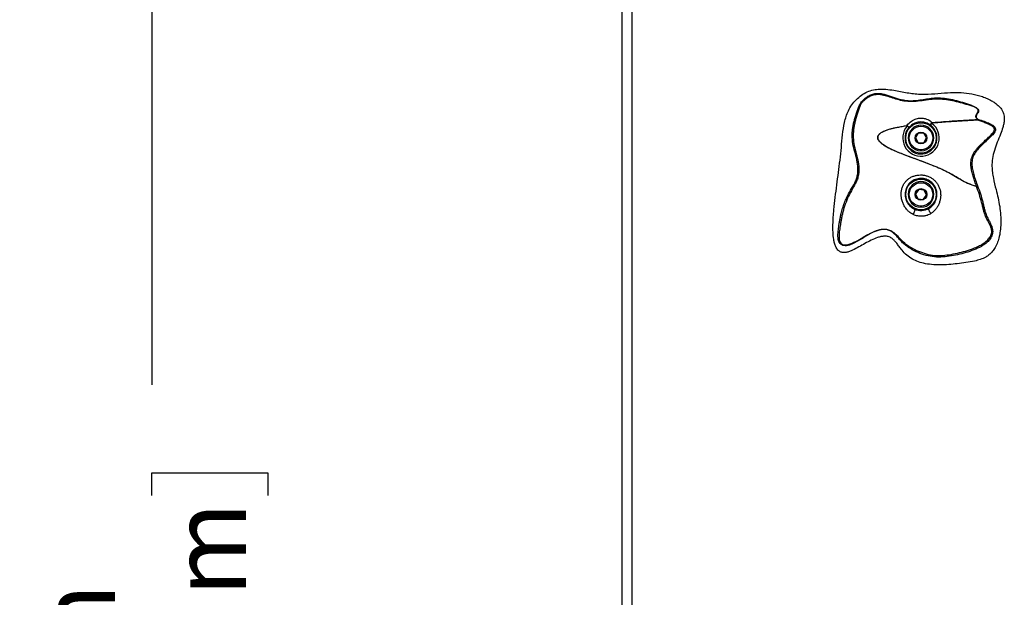
# Model space of a CAD drawing. Units: inches. Extents: x 0.5 to 17.3, y 0.1 to 10.6.
# Drawn here: x 1.1 to 2.2, y 6.2 to 6.8 of the extents above; entities that cross this region are included whole.
import ezdxf

# ---------------------------------------------------------------- set-up
doc = ezdxf.new("R2010")
doc.units = ezdxf.units.IN
doc.header["$MEASUREMENT"] = 0
doc.layers.add('FORMAT', color=7, linetype='Continuous')
doc.styles.add('SLDTEXTSTYLE0', font='TXT', dxfattribs={"width": 0.7})
doc.dimstyles.new('SLDDIMSTYLE0', dxfattribs={"dimtxt": 0.080892, "dimasz": 0.09375, "dimexe": 0, "dimexo": 0.0625, "dimgap": 0.020223, "dimtad": 0, "dimlfac": 24, "dimrnd": 1e-09, "dimzin": 12, "dimdsep": 46, "dimtxsty": 'SLDTEXTSTYLE0', "dimsah": 1, "dimcen": 0.09, "dimadec": 0, "dimazin": 3, "dimtfac": 1, "dimtofl": 0, "dimtmove": 0, "dimatfit": 3, "dimfxl": 0, "dimfrac": 2, "dimtolj": 1, "dimtzin": 12, "dimarcsym": 0})

# ---------------------------------------------------------------- blocks, each defined once
blk = doc.blocks.new('_D')
at = {"layer": 'FORMAT', "color": 7}
for p, q in [((1.8856, 9.9713), (0.7799, 9.9713)), ((0.9049, 9.9713), (0.9049, 6.902)), ((0.9049, 6.7793), (0.9049, 6.8045)), ((0.9049, 6.8045), (1.0334, 6.8045)), ((1.0334, 6.8045), (1.0334, 6.7793)), ((0.9049, 6.1517), (0.9049, 6.1265)), ((1.0334, 6.1265), (1.0334, 6.1517)), ((0.9049, 6.1265), (1.0334, 6.1265)), ((0.9049, 2.9597), (0.9049, 6.029)), ((1.8856, 2.9597), (0.7799, 2.9597))]:
    blk.add_line(p, q, dxfattribs=at)
for points in [[(0.9049, 9.9713), (0.8892, 9.8775), (0.9205, 9.8775)], [(0.9049, 2.9597), (0.9205, 3.0535), (0.8892, 3.0535)]]:
    blk.add_solid(points, dxfattribs=at)
at = {"layer": 'FORMAT', "color": 7, "char_height": 0.08333, "attachment_point": 1, "rotation": 90, "style": 'SLDTEXTSTYLE0'}
for s, insert in [('4274.25mm', (0.926, 6.1517)), ('168.28in', (0.7806, 6.2344))]:
    blk.add_mtext(s, dxfattribs=dict(at, insert=insert))
blk = doc.blocks.new('_D_3')
at = {"layer": 'FORMAT', "color": 7}
for p, q in [((1.7314, 8.9185), (1.1251, 8.9185)), ((1.2501, 8.9185), (1.2501, 6.3954)), ((1.2501, 6.2727), (1.2501, 6.2979)), ((1.2501, 6.2979), (1.3786, 6.2979)), ((1.3786, 6.2979), (1.3786, 6.2727)), ((1.2501, 5.6451), (1.2501, 5.6199)), ((1.3786, 5.6199), (1.3786, 5.6451)), ((1.2501, 5.6199), (1.3786, 5.6199)), ((1.2501, 2.9993), (1.2501, 5.5224)), ((1.8856, 2.9993), (1.1251, 2.9993))]:
    blk.add_line(p, q, dxfattribs=at)
for points in [[(1.2501, 8.9185), (1.2345, 8.8247), (1.2657, 8.8247)], [(1.2501, 2.9993), (1.2657, 3.093), (1.2345, 3.093)]]:
    blk.add_solid(points, dxfattribs=at)
at = {"layer": 'FORMAT', "color": 7, "char_height": 0.08333, "attachment_point": 1, "rotation": 90, "style": 'SLDTEXTSTYLE0'}
for s, insert in [('3608.33mm', (1.2712, 5.6451)), ('142.06in', (1.1259, 5.7278))]:
    blk.add_mtext(s, dxfattribs=dict(at, insert=insert))

msp = doc.modelspace()

# ---------------------------------------------------------------- linework, layer by layer
at = {"color": 7, "linetype": 'Continuous', "lineweight": 25}
for p, q in [((1.7709924, 5.0097055), (1.7709924, 6.9888722)), ((1.781409, 6.9888722), (1.781409, 5.0097055)), ((2.1647175, 6.6892908), (2.1643369, 6.6891721)), ((2.0987145, 6.6737679), (2.0957075, 6.6685596)), ((2.1047286, 6.6737679), (2.0987145, 6.6737679)), ((2.1077357, 6.6685596), (2.1047286, 6.6737679)), ((2.0957075, 6.6685596), (2.0987145, 6.6633514)), ((2.0987145, 6.6633514), (2.1047286, 6.6633514)), ((2.1047286, 6.6633514), (2.1077357, 6.6685596)), ((2.1010705, 6.654408), (2.1010705, 6.6555551)), ((2.1023726, 6.6555551), (2.1023726, 6.654408)), ((2.0993403, 6.6115822), (2.0957483, 6.6067587)), ((2.0957483, 6.6067587), (2.0981295, 6.6012362)), ((2.1053136, 6.6108831), (2.0993403, 6.6115822)), ((2.1076949, 6.6053607), (2.1053136, 6.6108831)), ((2.1631444, 6.6148497), (2.1631996, 6.6150357)), ((2.0981295, 6.6012362), (2.1041028, 6.6005371)), ((2.1041028, 6.6005371), (2.1076949, 6.6053607)), ((2.1010705, 6.591908), (2.1010705, 6.5930551)), ((2.1023726, 6.5930551), (2.1023726, 6.591908))]:
    msp.add_line(p, q, dxfattribs=at)
at = {"color": 7, "linetype": 'Continuous', "lineweight": 25, "flags": 128}
for points in [[(2.1137834, 6.6847735), (2.1137313, 6.6848134), (2.1136792, 6.6848531), (2.1136275, 6.6848926), (2.1135762, 6.6849317), (2.1135255, 6.6849704), (2.1134756, 6.6850085), (2.1134264, 6.6850461), (2.1133783, 6.6850828)], [(2.0864667, 6.6818136), (2.0864932, 6.6818445), (2.0865196, 6.6818754), (2.0865459, 6.6819063), (2.0865722, 6.681937), (2.0865984, 6.6819675), (2.0866244, 6.681998), (2.0866503, 6.6820283), (2.0866759, 6.6820582)], [(2.0945232, 6.5898803), (2.094731, 6.5896378), (2.0948136, 6.5891604), (2.0947655, 6.5884797), (2.0945898, 6.5876406), (2.0942983, 6.5866982), (2.09391, 6.5857148), (2.0934506, 6.584755), (2.0929503, 6.5838819)], [(2.1127269, 6.5848549), (2.1121335, 6.5856702), (2.1115725, 6.5865799), (2.1110811, 6.5875238), (2.1106921, 6.588439), (2.1104315, 6.5892647), (2.1103165, 6.5899458), (2.1103547, 6.5904368), (2.1105437, 6.5907053)]]:
    msp.add_lwpolyline(points, dxfattribs=at)
at = {"color": 7, "linetype": 'Continuous', "lineweight": 25}
for centre, radius in [((2.1017216, 6.6685596), 0.0169167), ((2.1017216, 6.6685596), 0.0130208), ((2.1017216, 6.6685596), 0.0065104), ((2.1017216, 6.6060596), 0.0169167), ((2.1017216, 6.6060596), 0.0130208), ((2.1017216, 6.6060596), 0.0065104)]:
    msp.add_circle(centre, radius, dxfattribs=at)
for centre, radius, start, end in [((2.1017216, 6.6685596), 0.0202083, 139.0146719, 53.3535771), ((2.1017216, 6.6685596), 0.0177083, 139.4808551, 52.5932171), ((2.1017216, 6.6685596), 0.0141667, 272.6340058, 267.3659942), ((2.1017216, 6.6060596), 0.0141667, 272.6340058, 267.3659942), ((2.1017216, 6.6060596), 0.0177083, 246.0152525, 299.8804667)]:
    msp.add_arc(centre, radius, start, end, dxfattribs=at)
for points, knots in [([(2.1801524, 6.5421262), (2.1811914, 6.5434228), (2.1835186, 6.5463269), (2.1860856, 6.5516014), (2.1882473, 6.5581586), (2.1896342, 6.5656689), (2.1902505, 6.5742862), (2.1900252, 6.5833404), (2.188968, 6.5927708), (2.1871037, 6.6021669), (2.1845103, 6.61258), (2.1821576, 6.6219891), (2.1807313, 6.6305369), (2.1801414, 6.6378323), (2.1805554, 6.646066), (2.1828072, 6.6550353), (2.1861785, 6.6638502), (2.189615, 6.6722245), (2.1920475, 6.6790331), (2.1933713, 6.6842658), (2.1939176, 6.6879218), (2.1939877, 6.691249), (2.1936457, 6.6941634), (2.1928025, 6.6970099), (2.1912244, 6.7000775), (2.1887378, 6.7032233), (2.1854101, 6.7062021), (2.1817282, 6.7087474), (2.1774281, 6.7111467), (2.1724564, 6.71336), (2.164892, 6.715994), (2.1551252, 6.7182175), (2.1431449, 6.7191492), (2.130432, 6.7187069), (2.1169528, 6.7174439), (2.1049788, 6.7168057), (2.0953491, 6.7173178), (2.085684, 6.7186955), (2.0756315, 6.7207844), (2.064967, 6.7224293), (2.056725, 6.7228675), (2.04901, 6.7220399), (2.0420551, 6.7198148), (2.0356121, 6.7159723), (2.0298685, 6.7111005), (2.0249228, 6.7053036), (2.0212597, 6.6989975), (2.0187018, 6.6924257), (2.0163841, 6.6835984), (2.0147941, 6.672081), (2.0135802, 6.6580799), (2.0116844, 6.6395212), (2.0084654, 6.616584), (2.0054638, 6.5928568), (2.0042127, 6.5754397), (2.0042236, 6.564441), (2.0047898, 6.5575322), (2.0059077, 6.552074), (2.0070451, 6.5487414), (2.0083977, 6.5462333), (2.0098692, 6.5442833), (2.011688, 6.5428269), (2.0136772, 6.5420018), (2.0159146, 6.5415562), (2.018935, 6.5417325), (2.0224995, 6.5427956), (2.0272391, 6.5448557), (2.0329408, 6.5479448), (2.0396792, 6.5517812), (2.0465256, 6.5554402), (2.0524574, 6.5580249), (2.0574405, 6.5594333), (2.0607132, 6.5598802), (2.0634493, 6.5597945), (2.0655605, 6.5594115), (2.0675964, 6.55866), (2.0697792, 6.5573409), (2.0720026, 6.5553683), (2.0744632, 6.552563), (2.0769507, 6.549268), (2.0801811, 6.5448546), (2.0844488, 6.5398823), (2.0904457, 6.5353188), (2.0972203, 6.5319444), (2.104939, 6.5295849), (2.1135591, 6.5282786), (2.1229207, 6.5279535), (2.1324128, 6.5283951), (2.1419743, 6.5293756), (2.1515384, 6.530616), (2.1600682, 6.5320011), (2.1674638, 6.5339813), (2.1728421, 6.5362788), (2.1771328, 6.5390559), (2.1791367, 6.5410934), (2.1801524, 6.5421262)], [0, 0, 0, 0, 0.007157894, 0.016031346, 0.025127424, 0.036924876, 0.048894654, 0.062377612, 0.075972442, 0.089818153, 0.103702594, 0.122312465, 0.131669768, 0.141085561, 0.153877697, 0.16706012, 0.180821933, 0.194605774, 0.20615542, 0.211995372, 0.217888804, 0.222072564, 0.226331327, 0.230507044, 0.234819409, 0.241150003, 0.24769947, 0.254036828, 0.260439961, 0.268936193, 0.277498365, 0.294998661, 0.312005383, 0.329236498, 0.34985546, 0.370478717, 0.380926587, 0.39143794, 0.412597464, 0.425248578, 0.438005731, 0.448116155, 0.458592302, 0.469258851, 0.480292702, 0.490984805, 0.502002221, 0.511609083, 0.521352603, 0.541344779, 0.561700292, 0.582054082, 0.621878276, 0.661699738, 0.685309345, 0.697202082, 0.709173861, 0.715154884, 0.721230222, 0.724292948, 0.727423516, 0.731733224, 0.734150621, 0.73666361, 0.741524898, 0.747026371, 0.752651196, 0.763817155, 0.775001002, 0.786135518, 0.797335064, 0.802845055, 0.808456128, 0.811512163, 0.814631763, 0.817679756, 0.820828278, 0.825587791, 0.830447504, 0.836923878, 0.843403763, 0.854074791, 0.865085563, 0.875688831, 0.88659661, 0.899802188, 0.913213667, 0.926982394, 0.940800206, 0.954702551, 0.968627808, 0.978077218, 0.987693783, 0.993762825, 1, 1, 1, 1]), ([(2.164316, 6.6154129), (2.165433, 6.6124764), (2.1676536, 6.6066388), (2.1696909, 6.5992642), (2.1710603, 6.5935994), (2.1720477, 6.5895656), (2.1730952, 6.5858481), (2.1744168, 6.5822901), (2.1760443, 6.5789205), (2.177874, 6.5754728), (2.1796436, 6.5718639), (2.1808245, 6.5684528), (2.1811669, 6.5652317), (2.1809459, 6.5627289), (2.1801597, 6.5601996), (2.1785971, 6.5571856), (2.1760396, 6.5540648), (2.1724932, 6.5510576), (2.1673394, 6.5477332), (2.1602927, 6.5445365), (2.1514276, 6.5415596), (2.1423227, 6.5392269), (2.1330507, 6.5374333), (2.1236207, 6.5364959), (2.1141283, 6.5368971), (2.1049546, 6.539106), (2.0962166, 6.5425598), (2.0892874, 6.5463258), (2.0840669, 6.5501257), (2.0804583, 6.5534973), (2.0771777, 6.5571652), (2.074104, 6.5606493), (2.0710438, 6.5636425), (2.0677264, 6.5660188), (2.0634756, 6.5674256), (2.058664, 6.5674496), (2.0540862, 6.5664169), (2.0484578, 6.5642012), (2.0419783, 6.5605808), (2.0342219, 6.5557961), (2.0276985, 6.5520944), (2.0225006, 6.5500069), (2.0193041, 6.5492349), (2.0163639, 6.5492489), (2.0142938, 6.5499443), (2.0128989, 6.5509649), (2.0117359, 6.5522216), (2.010756, 6.5540488), (2.0099419, 6.5569382), (2.0096964, 6.560246), (2.0098524, 6.5637459), (2.0102075, 6.5669996), (2.0106539, 6.5701824), (2.0111588, 6.5734488), (2.0117371, 6.5769698), (2.0124485, 6.580872), (2.0134681, 6.5855226), (2.0149273, 6.5908558), (2.0169303, 6.5966919), (2.0197093, 6.6034094), (2.0235747, 6.6108175), (2.0278114, 6.617402), (2.0304076, 6.6231611), (2.0316068, 6.6278213), (2.0319551, 6.6326388), (2.0317523, 6.6389238), (2.030399, 6.6465168), (2.0276904, 6.6553457), (2.025674, 6.6644214), (2.0254179, 6.6722101), (2.0259577, 6.6783149), (2.0266861, 6.682789), (2.0276505, 6.6870823), (2.0288574, 6.6915549), (2.0302377, 6.6960327), (2.0317738, 6.7004079), (2.0330154, 6.7038873), (2.0350153, 6.7075156), (2.0381669, 6.7110922), (2.0419091, 6.7141516), (2.0460473, 6.7165324), (2.0505917, 6.717893), (2.055295, 6.7180124), (2.0599028, 6.7172872), (2.0659086, 6.715654), (2.0732135, 6.7130327), (2.081498, 6.7104641), (2.0894604, 6.7096702), (2.0967692, 6.7101094), (2.1040317, 6.7111959), (2.111303, 6.7123991), (2.1192469, 6.7132025), (2.1278128, 6.7127268), (2.1368031, 6.7110976), (2.1456446, 6.7088104), (2.1529425, 6.7065155), (2.1579842, 6.7046358), (2.1607807, 6.7033696), (2.1627747, 6.7022762), (2.1644783, 6.7009965), (2.1654656, 6.6996236), (2.1656077, 6.6984093), (2.165162, 6.6970332), (2.164081, 6.6955531), (2.1628792, 6.6937695), (2.1626385, 6.6920081), (2.1634721, 6.6904393), (2.1643033, 6.6896728), (2.1647175, 6.6892908)], [0, 0, 0, 0, 0.015717111, 0.031245239, 0.039000162, 0.046766001, 0.05442737, 0.062113799, 0.071926629, 0.081853949, 0.091876112, 0.102104168, 0.106342299, 0.110691145, 0.115026299, 0.119283977, 0.127557654, 0.135634077, 0.143578166, 0.159409917, 0.175003271, 0.190537365, 0.206187753, 0.22181315, 0.237416607, 0.25321947, 0.269028499, 0.285042124, 0.293115698, 0.301303389, 0.309430581, 0.317547176, 0.325503466, 0.333376194, 0.341114884, 0.348853798, 0.356665206, 0.364445555, 0.380182257, 0.396025249, 0.411865906, 0.417875244, 0.423939742, 0.428074467, 0.432317838, 0.434486689, 0.436632027, 0.440894594, 0.445079395, 0.453262152, 0.461351005, 0.469349406, 0.477259775, 0.485055787, 0.492666584, 0.500248826, 0.507841531, 0.518049871, 0.528308876, 0.538537334, 0.554039687, 0.569741097, 0.577631169, 0.585565599, 0.593538944, 0.601444735, 0.616967768, 0.632469874, 0.64792361, 0.663155766, 0.670805943, 0.678364092, 0.685916508, 0.693487718, 0.703540558, 0.71374747, 0.724126119, 0.732204386, 0.740343313, 0.748270266, 0.756107121, 0.763866109, 0.771540727, 0.779237032, 0.786931075, 0.802368798, 0.817746668, 0.829787799, 0.84181018, 0.853984941, 0.866198217, 0.878364576, 0.8935114, 0.908546884, 0.923630694, 0.938810534, 0.946455648, 0.950306933, 0.954217542, 0.95814911, 0.962069519, 0.965965286, 0.969830067, 0.977472502, 0.985036726, 0.992534884, 0.996279617, 1, 1, 1, 1]), ([(2.1643369, 6.6891721), (2.1639246, 6.6895788), (2.1630974, 6.6903947), (2.1622752, 6.6920253), (2.1625039, 6.6938322), (2.1637067, 6.695641), (2.1647911, 6.6971175), (2.1652478, 6.6984633), (2.1651358, 6.6994379), (2.1646341, 6.7002713), (2.163855, 6.7011013), (2.1618588, 6.7024358), (2.1583514, 6.703813), (2.1526112, 6.7056118), (2.1453274, 6.7076382), (2.1365521, 6.7097193), (2.1276834, 6.7112374), (2.1187217, 6.7117344), (2.1097951, 6.7107813), (2.1009094, 6.7094305), (2.0918555, 6.7086007), (2.0833202, 6.7091141), (2.0756568, 6.7110018), (2.0688215, 6.7132572), (2.0620857, 6.7154152), (2.0560442, 6.71666), (2.0507834, 6.7165618), (2.0465181, 6.7153423), (2.0426085, 6.7132068), (2.0390437, 6.7105161), (2.035902, 6.7073974), (2.0339569, 6.7040002), (2.0328251, 6.7006191), (2.0313258, 6.6962381), (2.0299657, 6.6917073), (2.0287731, 6.6871657), (2.0278219, 6.6828172), (2.0271015, 6.6783144), (2.0265668, 6.672226), (2.0268017, 6.6644883), (2.0287704, 6.6554361), (2.0314169, 6.646574), (2.0327497, 6.638917), (2.0329564, 6.6325643), (2.0326096, 6.627676), (2.0314111, 6.6229283), (2.0288243, 6.6170671), (2.0246391, 6.6103956), (2.0203522, 6.6020005), (2.0175512, 6.59468), (2.0157437, 6.5887681), (2.0146196, 6.58435), (2.013728, 6.58008), (2.0130374, 6.5761021), (2.0124645, 6.5725452), (2.0119539, 6.5692906), (2.0114932, 6.5661664), (2.0111105, 6.5630247), (2.0109061, 6.5597205), (2.0110655, 6.5566767), (2.0117451, 6.5541035), (2.012571, 6.552532), (2.0135567, 6.5514836), (2.0147402, 6.5506485), (2.0165457, 6.5500997), (2.0187985, 6.5501233), (2.0218139, 6.5507029), (2.0269213, 6.5526131), (2.033758, 6.556284), (2.0409166, 6.5605392), (2.0474924, 6.5641203), (2.0531254, 6.5665216), (2.0586332, 6.567744), (2.0636375, 6.5677229), (2.0681188, 6.5663125), (2.071671, 6.5639305), (2.074875, 6.5609994), (2.0780072, 6.5576813), (2.0812773, 6.5542548), (2.0848259, 6.5511237), (2.0899616, 6.547585), (2.0967687, 6.5440396), (2.1053091, 6.5407443), (2.1142654, 6.5386224), (2.1235553, 6.5382593), (2.1328241, 6.5392195), (2.1419778, 6.5410148), (2.1509758, 6.5433124), (2.1587469, 6.5458709), (2.1652528, 6.5486141), (2.1704963, 6.5514751), (2.1748016, 6.5547414), (2.1776456, 6.5579208), (2.1791988, 6.5605836), (2.1799824, 6.5627857), (2.1801824, 6.5649949), (2.1798428, 6.5676172), (2.1785277, 6.5715038), (2.1760705, 6.5760524), (2.1736392, 6.5806774), (2.1719989, 6.5851278), (2.1709317, 6.5889119), (2.1699231, 6.5929989), (2.1685359, 6.5986888), (2.1664849, 6.606067), (2.1642615, 6.6119127), (2.1631444, 6.6148497)], [0, 0, 0, 0, 0.003933271, 0.007891485, 0.01569614, 0.02342393, 0.03110834, 0.03492554, 0.038694163, 0.040566356, 0.042433938, 0.046170119, 0.053693117, 0.061272742, 0.076466215, 0.091585036, 0.106598149, 0.121626852, 0.136459182, 0.151576399, 0.166771764, 0.182039618, 0.194231334, 0.206291131, 0.218176542, 0.229758362, 0.237068393, 0.244373319, 0.251811971, 0.259299324, 0.266782633, 0.274359534, 0.284792266, 0.295268495, 0.305637878, 0.3134616, 0.321227825, 0.32893019, 0.336668658, 0.351970367, 0.367481687, 0.383307448, 0.399225639, 0.407299405, 0.415448012, 0.423674695, 0.431858682, 0.447949615, 0.463606793, 0.479201021, 0.487106345, 0.494970307, 0.502844116, 0.51076052, 0.518662704, 0.526651316, 0.534656359, 0.542643649, 0.550581578, 0.558372491, 0.562194499, 0.565921991, 0.567738627, 0.569560349, 0.573202967, 0.576959204, 0.580786586, 0.58861141, 0.604379054, 0.620333701, 0.632352124, 0.64437858, 0.652540074, 0.660732353, 0.66895729, 0.677151503, 0.685214898, 0.693256329, 0.701164325, 0.709056567, 0.716908678, 0.732693108, 0.748376916, 0.763987881, 0.779403285, 0.794960455, 0.810646775, 0.826231889, 0.841820283, 0.852302017, 0.862691721, 0.873082642, 0.880880835, 0.884753972, 0.888586151, 0.892418069, 0.89632142, 0.904243541, 0.920257852, 0.936379791, 0.944384951, 0.952353766, 0.960373361, 0.968320176, 0.984083324, 1, 1, 1, 1]), ([(2.1631444, 6.6148497), (2.1599966, 6.6158969), (2.1536872, 6.6179959), (2.1448723, 6.6227685), (2.1364206, 6.628101), (2.1275312, 6.6326642), (2.1184161, 6.6366176), (2.1090415, 6.6403348), (2.0994389, 6.6439195), (2.0896544, 6.6474924), (2.0798903, 6.6511413), (2.0702794, 6.6551866), (2.0629528, 6.6589493), (2.0580698, 6.6624074), (2.0557649, 6.6645628), (2.0543438, 6.6666556), (2.0538119, 6.668178), (2.053774, 6.6694532), (2.0540193, 6.670705), (2.0551329, 6.6726672), (2.0576799, 6.6746305), (2.0621705, 6.6768699), (2.0681537, 6.6787932), (2.0764975, 6.6807677), (2.0824877, 6.6817607), (2.086017, 6.6823457)], [0, 0, 0, 0, 0.062004677, 0.12428272, 0.18699179, 0.249178629, 0.311100254, 0.372987835, 0.437990072, 0.503014972, 0.568045108, 0.633114518, 0.69831667, 0.72159156, 0.745076401, 0.756886812, 0.768714054, 0.774634641, 0.780589863, 0.792396096, 0.815914845, 0.839446488, 0.886357559, 0.93304472, 1, 1, 1, 1]), ([(2.086017, 6.6823457), (2.0860894, 6.6824402), (2.0875401, 6.6843311), (2.0900177, 6.6866633), (2.0936659, 6.6887782), (2.0970574, 6.6900999), (2.1014546, 6.6907914), (2.1059264, 6.6902512), (2.1093527, 6.6890073), (2.1119733, 6.6875649), (2.1134877, 6.6863103), (2.1142364, 6.68569)], [0, 0, 0, 0, 0.011045206, 0.221089853, 0.314945758, 0.408649982, 0.558263103, 0.707197244, 0.80534664, 0.903764911, 1, 1, 1, 1]), ([(2.0860833, 6.6818926), (2.0860719, 6.6819701), (2.0860492, 6.6821252), (2.0860277, 6.6822722), (2.086017, 6.6823457)], [0, 0, 0, 0, 0.499930112, 1, 1, 1, 1]), ([(2.086017, 6.6823455), (2.0861411, 6.6823199), (2.0863806, 6.6822705), (2.0865799, 6.6821272), (2.0866759, 6.6820582)], [0, 0, 0, 0, 0.518533988, 1, 1, 1, 1]), ([(2.1124788, 6.6826261), (2.1119143, 6.683028), (2.110661, 6.6839201), (2.1084694, 6.6849979), (2.1054616, 6.6859906), (2.1015464, 6.6864589), (2.0968261, 6.6857894), (2.092176, 6.6838729), (2.089606, 6.6813737), (2.0882599, 6.6800648)], [0, 0, 0, 0, 0.082929016, 0.184102744, 0.287740385, 0.443927042, 0.599395328, 0.790176029, 1, 1, 1, 1]), ([(2.1124788, 6.6826261), (2.1124772, 6.6826273), (2.1124263, 6.6826665), (2.1123426, 6.6828083), (2.1123522, 6.6831836), (2.1125458, 6.6837521), (2.1128926, 6.6844132), (2.1132162, 6.6848594), (2.1133783, 6.6850828)], [0, 0, 0, 0, 0.004917519, 0.156273461, 0.369906581, 0.580182389, 0.789718908, 1, 1, 1, 1]), ([(2.1124788, 6.6826261), (2.1124784, 6.6826265), (2.1124624, 6.6826393), (2.1124614, 6.682717), (2.1125898, 6.6830023), (2.1128835, 6.6834941), (2.1132924, 6.6841079), (2.1136196, 6.6845514), (2.1137834, 6.6847735)], [0, 0, 0, 0, 0.004684968, 0.156265545, 0.369920576, 0.580170801, 0.789741962, 1, 1, 1, 1]), ([(2.1133783, 6.6850828), (2.1134315, 6.6851459), (2.1135778, 6.6853192), (2.1138665, 6.6855373), (2.1141174, 6.6856409), (2.1142364, 6.68569)], [0, 0, 0, 0, 0.231391435, 0.635749899, 1, 1, 1, 1]), ([(2.1142942, 6.685014), (2.1142193, 6.6850034), (2.114069, 6.684982), (2.1138896, 6.6848929), (2.1138111, 6.6848046), (2.1137834, 6.6847735)], [0, 0, 0, 0, 0.391026672, 0.785176543, 1, 1, 1, 1]), ([(2.1142363, 6.685691), (2.1225782, 6.6863894), (2.139262, 6.687786), (2.1559786, 6.6887101), (2.1643369, 6.6891721)], [0, 0, 0, 0, 0.500000054, 1, 1, 1, 1]), ([(2.1142363, 6.6856908), (2.1142453, 6.6855852), (2.1142634, 6.6853738), (2.114284, 6.6851334), (2.1142943, 6.6850132)], [0, 0, 0, 0, 0.499927493, 1, 1, 1, 1]), ([(2.164384, 6.6882139), (2.1614489, 6.6880666), (2.1557309, 6.6877799), (2.1473839, 6.6873191), (2.1392578, 6.6868352), (2.1309938, 6.6862971), (2.1226431, 6.6857016), (2.1170099, 6.6852367), (2.1142943, 6.6850126)], [0, 0, 0, 0, 0.175639884, 0.342184757, 0.499638203, 0.662174172, 0.837146729, 1, 1, 1, 1]), ([(2.1631996, 6.6150357), (2.1625795, 6.6168311), (2.1614118, 6.6202123), (2.1596935, 6.62528), (2.1582676, 6.6302018), (2.1572532, 6.6351794), (2.1569168, 6.6395211), (2.1571489, 6.6431895), (2.1577259, 6.6462396), (2.1587269, 6.6492142), (2.1601839, 6.6520978), (2.1621069, 6.6549121), (2.1643771, 6.6576502), (2.1669237, 6.6603279), (2.1697835, 6.6630871), (2.173041, 6.6660609), (2.1763756, 6.6690846), (2.1791349, 6.6717683), (2.1810532, 6.6739386), (2.1822576, 6.6756582), (2.1828598, 6.6769894), (2.1829987, 6.6779193), (2.182955, 6.6785452), (2.1827585, 6.6791691), (2.182262, 6.680056), (2.1812043, 6.6811571), (2.1794375, 6.6823979), (2.1768634, 6.6837697), (2.1733945, 6.6852204), (2.1690907, 6.6867386), (2.1659947, 6.687709), (2.164384, 6.6882139)], [0, 0, 0, 0, 0.059784762, 0.112591568, 0.168413188, 0.220957122, 0.272239506, 0.304929824, 0.336388103, 0.369674239, 0.403370018, 0.437735738, 0.476739919, 0.515202703, 0.553988442, 0.601791528, 0.654023052, 0.695665692, 0.722891089, 0.745042033, 0.76163594, 0.768215834, 0.774440225, 0.781215688, 0.788625893, 0.806255645, 0.828644814, 0.856403896, 0.897882435, 0.946874987, 1, 1, 1, 1]), ([(2.1647175, 6.6892908), (2.1670801, 6.6885527), (2.1714893, 6.6871752), (2.1766617, 6.6851917), (2.1800637, 6.6834023), (2.1820175, 6.6820413), (2.183469, 6.6805382), (2.1841431, 6.6790686), (2.1842388, 6.6778837), (2.1840692, 6.6766723), (2.1830061, 6.6742625), (2.1800652, 6.6708682), (2.1755459, 6.6666468), (2.1703538, 6.6620258), (2.1653098, 6.657076), (2.1610903, 6.6518244), (2.1585991, 6.6460292), (2.1579204, 6.64004), (2.158553, 6.6340019), (2.1600721, 6.6278964), (2.1621283, 6.621706), (2.1635803, 6.6175293), (2.164316, 6.6154129)], [0, 0, 0, 0, 0.076971018, 0.143647357, 0.171839585, 0.196305709, 0.217422013, 0.23616303, 0.245125612, 0.254102356, 0.273961947, 0.325870283, 0.392188439, 0.466623192, 0.54183008, 0.61192853, 0.674665991, 0.73506454, 0.797234182, 0.862509727, 0.930332505, 1, 1, 1, 1]), ([(2.164384, 6.6882139), (2.1643795, 6.6883049), (2.1643705, 6.6884871), (2.1643578, 6.6887465), (2.1643461, 6.6889837), (2.16434, 6.6891093), (2.1643369, 6.6891721)], [0, 0, 0, 0, 0.249918433, 0.500022875, 0.749956967, 1, 1, 1, 1]), ([(2.164384, 6.6882139), (2.1644186, 6.6883258), (2.164488, 6.6885496), (2.1645834, 6.6888576), (2.164665, 6.689121), (2.1647, 6.6892342), (2.1647175, 6.6892908)], [0, 0, 0, 0, 0.249931098, 0.499983045, 0.749953604, 1, 1, 1, 1]), ([(2.0860833, 6.6818924), (2.0851336, 6.6817505), (2.083279, 6.6814735), (2.0805704, 6.6810294), (2.0780012, 6.6805765), (2.0753545, 6.6800711), (2.0726567, 6.6795057), (2.0699349, 6.678869), (2.0674294, 6.678211), (2.0651402, 6.677532), (2.0630661, 6.6768321), (2.0604463, 6.6758124), (2.0582041, 6.6747174), (2.0564359, 6.6734562), (2.0556243, 6.6727491), (2.0547339, 6.6717724), (2.0540906, 6.6706434), (2.0538603, 6.6694151), (2.0539009, 6.6682373), (2.0542913, 6.6670843), (2.0549144, 6.6660042), (2.0558665, 6.6647142), (2.0575883, 6.6630172), (2.061566, 6.6600347), (2.0673148, 6.6569001), (2.0744832, 6.6536481), (2.0813906, 6.6508796), (2.0883567, 6.6482724), (2.0953437, 6.6457146), (2.1023275, 6.6431444), (2.1096357, 6.6403815), (2.1172539, 6.6373605), (2.1250802, 6.6339931), (2.1327328, 6.6303122), (2.1401155, 6.6259757), (2.1474025, 6.6214691), (2.1551234, 6.6176525), (2.1605034, 6.6159092), (2.1631996, 6.6150357)], [0, 0, 0, 0, 0.018018033, 0.035183327, 0.051498999, 0.066967376, 0.085738056, 0.103215123, 0.119410008, 0.134336128, 0.148012053, 0.160460879, 0.18711079, 0.194479415, 0.201169085, 0.207256921, 0.21927076, 0.22487212, 0.230523077, 0.241218009, 0.247265535, 0.253900274, 0.271237846, 0.29237193, 0.34703558, 0.3935911, 0.440093932, 0.486615038, 0.533154885, 0.579701233, 0.626245612, 0.679750185, 0.733454818, 0.786096784, 0.838949808, 0.894001458, 0.946880567, 1, 1, 1, 1]), ([(2.0864667, 6.6818136), (2.0864316, 6.681837), (2.086359, 6.6818854), (2.0862226, 6.6819062), (2.0861308, 6.6818971), (2.0860833, 6.6818924)], [0, 0, 0, 0, 0.31128035, 0.644301291, 1, 1, 1, 1]), ([(2.0864667, 6.6818136), (2.0865918, 6.6817049), (2.0869286, 6.6814123), (2.087442, 6.6809466), (2.0879151, 6.680493), (2.0882126, 6.6801765), (2.0882712, 6.6800802), (2.0882602, 6.6800653), (2.0882599, 6.6800648)], [0, 0, 0, 0, 0.126890927, 0.341608757, 0.55792584, 0.774769131, 0.992342298, 1, 1, 1, 1]), ([(2.0866759, 6.6820582), (2.086801, 6.6819496), (2.0871378, 6.681657), (2.0876311, 6.6811678), (2.088059, 6.6806615), (2.0882914, 6.680269), (2.0882984, 6.6801119), (2.0882612, 6.6800664), (2.0882599, 6.6800648)], [0, 0, 0, 0, 0.1268919476, 0.3416007579, 0.5579016553, 0.7747659276, 0.9920055043, 1, 1, 1, 1]), ([(2.0929503, 6.5838819), (2.091378, 6.5848476), (2.0886658, 6.5865135), (2.085525, 6.5898552), (2.0831861, 6.5932127), (2.0813826, 6.5969724), (2.0802188, 6.6008814), (2.0796932, 6.6049096), (2.0798123, 6.6088059), (2.0805546, 6.6126054), (2.0818606, 6.6160888), (2.0837686, 6.6192652), (2.086158, 6.621963), (2.0890081, 6.6241972), (2.0921643, 6.6258917), (2.0955984, 6.6270601), (2.099185, 6.6276716), (2.1028844, 6.6277124), (2.1065378, 6.6271653), (2.1100828, 6.6260273), (2.1133577, 6.6243374), (2.1163276, 6.6220987), (2.1188602, 6.6193944), (2.1209183, 6.616242), (2.1227973, 6.6118676), (2.1234658, 6.6080703), (2.1235353, 6.6043249), (2.1233236, 6.6015385), (2.1224818, 6.5978895), (2.1211022, 6.5943886), (2.1192123, 6.5911133), (2.1168056, 6.5881293), (2.1145544, 6.5860956), (2.1130974, 6.5851065), (2.1127269, 6.5848549)], [0, 0, 0, 0, 0.04755698, 0.082038768, 0.117434664, 0.151296562, 0.186135549, 0.218108205, 0.250991294, 0.281491251, 0.312867915, 0.341985269, 0.372105507, 0.40090226, 0.430598961, 0.459889625, 0.489945667, 0.519923912, 0.550683426, 0.580494787, 0.61113609, 0.640869082, 0.671498186, 0.701738054, 0.732917688, 0.788083952, 0.795133045, 0.825876494, 0.857389964, 0.888996705, 0.921323407, 0.954463214, 0.988420205, 1, 1, 1, 1]), ([(2.1105437, 6.5907053), (2.1107036, 6.5907992), (2.1110074, 6.5909775), (2.1129887, 6.5922425), (2.1159601, 6.595002), (2.1183326, 6.5993914), (2.1193144, 6.6033291), (2.1195663, 6.6071868), (2.118723, 6.6119948), (2.1159791, 6.6171237), (2.111516, 6.6212182), (2.1059364, 6.6236099), (2.0999074, 6.6240115), (2.094123, 6.6224195), (2.0891716, 6.6190232), (2.0856029, 6.6141687), (2.0838173, 6.6083743), (2.0840338, 6.6032423), (2.0852407, 6.599338), (2.0866618, 6.5965687), (2.0885511, 6.5940989), (2.0910824, 6.591703), (2.0932623, 6.5905482), (2.0945232, 6.5898803)], [0, 0, 0, 0, 0.0061519201, 0.0116842271, 0.0783371588, 0.1408678005, 0.1741760266, 0.2086548317, 0.26305409, 0.3247394842, 0.3864909059, 0.4484475204, 0.5106594884, 0.5719668538, 0.6331653143, 0.6947104664, 0.7562662509, 0.8189465012, 0.8513238218, 0.8848745663, 0.9182973672, 0.9527390739, 1, 1, 1, 1]), ([(2.1631444, 6.6148497), (2.1632699, 6.6148983), (2.1635282, 6.6149984), (2.1638579, 6.6151479), (2.1641524, 6.615295), (2.164255, 6.6153689), (2.164316, 6.6154129)], [0, 0, 0, 0, 0.243105856, 0.500111164, 0.70232981, 1, 1, 1, 1]), ([(2.164316, 6.6154129), (2.1642653, 6.6153958), (2.1641637, 6.6153615), (2.1638928, 6.6152698), (2.1635642, 6.615159), (2.1633211, 6.6150768), (2.1631996, 6.6150357)], [0, 0, 0, 0, 0.249999562, 0.500023077, 0.749988504, 1, 1, 1, 1]), ([(2.1127269, 6.5848549), (2.1113708, 6.5841351), (2.1090247, 6.5828896), (2.1051438, 6.5821032), (2.1020255, 6.5818838), (2.0984374, 6.5820832), (2.095465, 6.5826998), (2.0934934, 6.5836265), (2.0929503, 6.5838819)], [0, 0, 0, 0, 0.2273187568, 0.3933049073, 0.5654342555, 0.6738636307, 0.91014652, 1, 1, 1, 1])]:
    msp.add_open_spline(points, degree=3, knots=knots, dxfattribs=at)

# ---------------------------------------------------------------- dimensions: what is measured, and where the dimension line sits
at = {"layer": 'FORMAT', "color": 7}
for base, p1, p2, picture, middle in [((0.9048507, 9.9712658), (1.9355757, 2.9597055), (1.9355757, 9.9712658), '_D', (0.9048507, 6.4654857)), ((1.2500869, 2.9992888), (1.7814091, 8.9184701), (1.9355757, 2.9992888), '_D_3', (1.2500869, 5.9588795))]:
    dim = msp.add_linear_dim(base=base, p1=p1, p2=p2, angle=90, dimstyle='SLDDIMSTYLE0', dxfattribs=at)
    dim.commit()
    dim.dimension.update_dxf_attribs({"geometry": picture, "text_midpoint": middle, "dimtype": 160})

doc.saveas('drawing.dxf')
